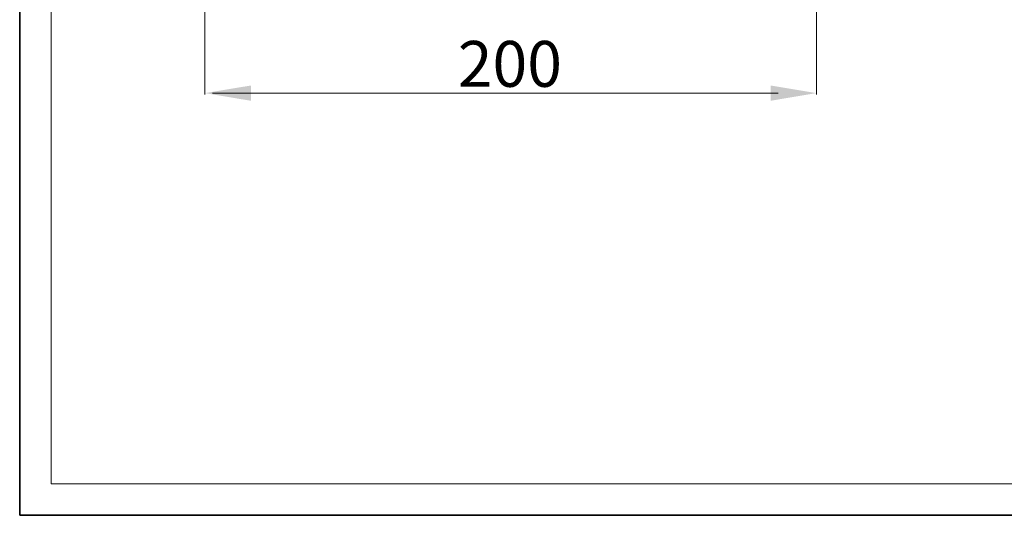
# Model space of a CAD drawing. Units: millimetres. Extents: x 5142 to 6291, y 1153 to 1978.
# Drawn here: x 5142 to 5464, y 1153 to 1315 of the extents above; entities that cross this region are included whole.
import ezdxf

# ---------------------------------------------------------------- set-up
doc = ezdxf.new("R2010")
doc.units = ezdxf.units.MM
for name, color, linetype, lineweight in [('CIENKIE', 174, 'Continuous', 13), ('GRUBE', 7, 'Continuous', 35), ('WYMIARY', 250, 'Continuous', 15)]:
    doc.layers.add(name, color=color, linetype=linetype, lineweight=lineweight)
doc.styles.get("Standard").update_dxf_attribs({"font": 'arial.ttf'})

msp = doc.modelspace()

# ---------------------------------------------------------------- linework, layer by layer
at = {"layer": 'CIENKIE', "color": 152}
for q in [(5151.99, 1759.14), (6280.59, 1163.52)]:
    msp.add_line((5151.99, 1163.52), q, dxfattribs=at)
at = {"layer": 'GRUBE', "color": 7}
for q in [(5141.73, 1978.28), (6290.85, 1153.26)]:
    msp.add_line((5141.73, 1153.26), q, dxfattribs=at)
at = {"layer": 'WYMIARY'}
for p, q in [((5202.3, 1376.82), (5202.3, 1290.95)), ((5402.3, 1374.89), (5402.3, 1290.95)), ((5204.8, 1291.45), (5389.81, 1291.45))]:
    msp.add_line(p, q, dxfattribs=at)
for points in [[(5214.73, 1293.52), (5214.73, 1289.37), (5202.3, 1291.45)], [(5217.4, 1293.95), (5217.4, 1288.94), (5202.4, 1291.45)], [(5387.3, 1293.95), (5387.3, 1288.94), (5402.3, 1291.45)]]:
    msp.add_solid(points, dxfattribs=at)

# ---------------------------------------------------------------- texts
msp.add_text('200', height=15.006, dxfattribs=at).set_placement((5285, 1293.51))

doc.saveas('drawing.dxf')
